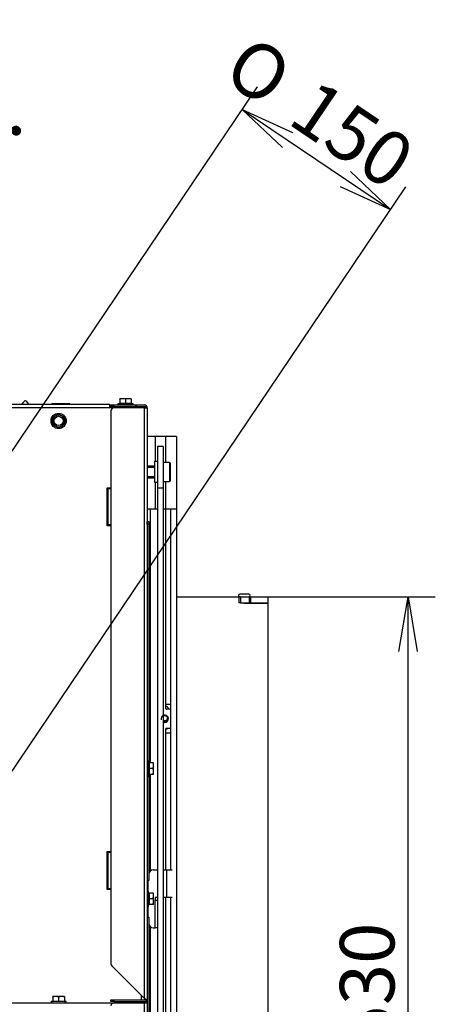
# Model space of a CAD drawing. Units: millimetres. Extents: x 0 to 397, y -16 to 278.
# Drawn here: x 88 to 107, y 77 to 122 of the extents above; entities that cross this region are included whole.
import ezdxf
from ezdxf.enums import TextEntityAlignment as Align

# ---------------------------------------------------------------- set-up
doc = ezdxf.new("R2010")
doc.units = ezdxf.units.MM
for name, color, linetype in [('BE_07_03_00_00_B', 7, 'Continuous'), ('BE_15_02_00_BOCN', 7, 'Continuous'), ('BE_15_03_00_TIAH', 7, 'Continuous'), ('BE_19_02_00_STOJ', 7, 'Continuous'), ('BE_19_03_00_VNUT', 7, 'Continuous'), ('BE_19_05_00_VONK', 7, 'Continuous'), ('BE_19_08_00_KONZ', 7, 'Continuous'), ('BE_660_01_02_00_', 7, 'Continuous'), ('BE_660_01_04_00_', 7, 'Continuous'), ('BE_660_07_02_00_', 7, 'Continuous'), ('BE_660_19_04_00_', 7, 'Continuous'), ('Default', 7, 'Continuous'), ('SAMOVRTNA_SKRUTK', 7, 'Continuous'), ('SCREW_DIN_7984_M', 7, 'Continuous'), ('SKRUTKA_BN_1206_', 7, 'Continuous'), ('WASHER_DIN_127_B', 7, 'Continuous')]:
    doc.layers.add(name, color=color, linetype=linetype)
doc.styles.add('SEACAD_Arial', font='arial.ttf')
doc.styles.add('SEACAD_Solid_Edge_ANSI1_Symbols', font='semeca1.ttf')
doc.dimstyles.new('HT_A3', dxfattribs={"dimtxt": 2.5, "dimasz": 2.5, "dimexe": 1.25, "dimexo": 0, "dimtad": 1, "dimdec": 1, "dimlfac": 15, "dimtxsty": 'SEACAD_Arial', "dimblk1": '_SE_OPEN', "dimblk2": '_SE_OPEN', "dimsah": 1, "dimcen": 1.25, "dimadec": 0, "dimazin": 0, "dimtfac": 0.5, "dimtdec": 1, "dimtmove": 0, "dimatfit": 3, "dimfxl": 1, "dimarcsym": 0})

# ---------------------------------------------------------------- blocks, each defined once
blk = doc.blocks.new('SE3')
at = {"layer": 'BE_07_03_00_00_B', "color": 7, "linetype": 'Continuous'}
for p, q in [((98.4, 95.638), (98.333, 95.638)), ((98.333, 95.638), (98.333, 95.371)), ((98.4, 95.371), (98.333, 95.371)), ((98.4, 95.638), (98.8, 95.638)), ((98.4, 95.638), (98.4, 95.371)), ((98.4, 95.371), (98.8, 95.371)), ((98.8, 95.638), (98.867, 95.638)), ((98.8, 95.638), (98.8, 95.371)), ((98.8, 95.371), (98.867, 95.371)), ((98.867, 95.638), (99.667, 95.638)), ((98.867, 95.638), (98.867, 95.371)), ((98.867, 95.371), (99.667, 95.371)), ((99.667, 95.638), (99.667, 95.371))]:
    blk.add_line(p, q, dxfattribs=at)
at = {"layer": 'BE_15_02_00_BOCN', "color": 7, "linetype": 'Continuous'}
for p, q in [((94.5, 102.991), (94.133, 102.991)), ((94.967, 102.991), (94.5, 102.991)), ((94.5, 102.991), (94.5, 101.841)), ((95.467, 102.991), (94.967, 102.991)), ((94.967, 102.991), (94.967, 101.805)), ((95.467, 102.991), (95.467, 99.658)), ((94.5, 100.901), (94.5, 99.658)), ((94.967, 100.938), (94.967, 99.658)), ((94.5, 99.658), (94.133, 99.658)), ((94.267, 99.658), (94.267, 88.038)), ((94.6, 99.658), (94.5, 99.658)), ((94.967, 99.658), (94.867, 99.658)), ((94.967, 99.658), (94.967, 90.725)), ((95.467, 99.658), (94.967, 99.658)), ((95.2, 99.658), (95.2, 83.138)), ((95.467, 99.658), (95.467, 65.258)), ((94.967, 90.725), (94.967, 90.558)), ((94.967, 90.725), (95.2, 90.725)), ((95.2, 90.491), (95.033, 90.491)), ((94.967, 89.558), (94.967, 89.391)), ((94.967, 89.391), (94.967, 83.138)), ((95.2, 89.391), (94.967, 89.391)), ((95.033, 89.625), (95.2, 89.625)), ((94.267, 87.505), (94.267, 83.087)), ((94.967, 81.871), (94.967, 70.725)), ((95.2, 81.871), (95.2, 65.258)), ((94.267, 80.522), (94.267, 71.438))]:
    blk.add_line(p, q, dxfattribs=at)
for centre, radius, start, end in [((95.033, 90.558), 0.0667, 180, 270), ((94.933, 90.058), 0.167, 255, 195), ((94.933, 90.058), 0.138, 0, 118.9334), ((94.933, 90.058), 0.138, 241.0666, 0), ((95.033, 89.558), 0.0667, 90, 180)]:
    blk.add_arc(centre, radius, start, end, dxfattribs=at)
at = {"layer": 'BE_15_03_00_TIAH', "color": 7, "linetype": 'Continuous'}
for p, q in [((94.6, 102.538), (94.6, 100.637)), ((94.867, 102.538), (94.6, 102.538)), ((94.867, 102.538), (94.867, 100.637)), ((94.6, 100.637), (94.6, 68.256)), ((94.6, 100.637), (94.867, 100.637)), ((94.867, 100.637), (94.867, 68.256))]:
    blk.add_line(p, q, dxfattribs=at)
at = {"layer": 'BE_19_02_00_STOJ', "color": 7, "linetype": 'Continuous'}
for p, q in [((92.467, 104.371), (92.4, 104.371)), ((93.6, 104.305), (93.6, 104.371))]:
    blk.add_line(p, q, dxfattribs=at)
blk.add_arc((93.6, 104.005), 0.367, 54.9032, 90, dxfattribs=at)
blk.add_open_spline([(93.6, 104.371), (93.586, 104.371), (93.572, 104.362), (93.552, 104.334), (93.545, 104.323), (93.538, 104.311)], degree=3, knots=[0, 0, 0, 0, 0.25, 0.25, 0.3718625, 0.3718625, 0.3718625, 0.3718625], dxfattribs=at)
at = {"layer": 'BE_19_03_00_VNUT', "color": 7, "linetype": 'Continuous'}
for p, q in [((85.601, 104.471), (92.4, 104.471)), ((92.4, 104.305), (85.633, 104.305)), ((92.4, 104.471), (92.4, 104.305)), ((92.6, 104.305), (92.4, 104.305)), ((92.3, 98.905), (92.3, 100.638)), ((92.3, 100.638), (92.467, 100.638)), ((92.467, 98.905), (92.3, 98.905)), ((92.3, 82.238), (92.3, 83.971)), ((92.3, 83.971), (92.467, 83.971)), ((92.467, 82.238), (92.3, 82.238)), ((93.867, 77.171), (93.867, 77.374)), ((93.867, 77.038), (93.867, 77.105))]:
    blk.add_line(p, q, dxfattribs=at)
at = {"layer": 'BE_19_05_00_VONK', "color": 7, "linetype": 'Continuous'}
for p, q in [((92.467, 104.371), (92.467, 104.438)), ((92.467, 104.438), (92.6, 104.438)), ((92.6, 104.371), (92.467, 104.371)), ((92.6, 104.438), (94, 104.438)), ((92.6, 104.438), (92.6, 104.371)), ((92.6, 104.371), (94, 104.371)), ((94, 104.305), (92.6, 104.305)), ((94, 104.305), (94.133, 104.305)), ((94, 77.241), (94, 104.305)), ((94.133, 104.305), (94.133, 77.171)), ((92.467, 104.171), (92.467, 100.605)), ((92.333, 98.978), (92.333, 100.564)), ((92.372, 100.605), (92.467, 100.605)), ((92.467, 100.605), (92.467, 98.938)), ((92.467, 98.938), (92.372, 98.938)), ((92.467, 98.938), (92.467, 83.938)), ((94.134, 99.105), (94.133, 99.105)), ((94.134, 99.105), (94.2, 99.105)), ((94.134, 98.971), (94.134, 99.105)), ((94.134, 98.971), (94.134, 88.121)), ((94.2, 98.971), (94.134, 98.971)), ((94.2, 99.105), (94.2, 98.971)), ((94.2, 98.971), (94.2, 88.043)), ((94.134, 87.421), (94.134, 82.638)), ((94.2, 87.5), (94.2, 82.948)), ((92.372, 83.938), (92.467, 83.938)), ((92.467, 83.938), (92.467, 82.271)), ((92.333, 82.312), (92.333, 83.898)), ((92.467, 82.271), (92.372, 82.271)), ((92.467, 82.271), (92.467, 78.83)), ((94.134, 80.971), (94.134, 71.521)), ((94.2, 80.661), (94.2, 71.443)), ((92.506, 78.735), (94, 77.241)), ((92.467, 77.105), (92.467, 77.171)), ((92.467, 77.171), (92.6, 77.171)), ((92.6, 77.171), (94, 77.171)), ((92.6, 77.171), (92.6, 77.105)), ((94.047, 77.171), (94.094, 77.171)), ((94.067, 77.171), (94.067, 77.153)), ((94.133, 77.171), (94.094, 77.171)), ((94.133, 77.171), (94.133, 77.038)), ((92.6, 77.105), (92.467, 77.105)), ((92.6, 77.105), (94, 77.105)), ((92.6, 77.038), (94, 77.038)), ((94, 66.005), (94, 77.038)), ((94, 77.038), (94.133, 77.038)), ((94.133, 77.038), (94.133, 65.971))]:
    blk.add_line(p, q, dxfattribs=at)
for centre, radius, start, end in [((92.6, 104.171), 0.133, 90, 180), ((94, 104.305), 0.133, 0, 90), ((94, 104.305), 0.0667, 0, 90), ((92.6, 78.83), 0.133, 180, 225), ((93.607, 76.61), 0.743, 49.0268, 58.0719), ((93.581, 76.907), 0.536, 29.5931, 38.5973), ((94, 77.038), 0.133, 0, 90), ((92.6, 76.905), 0.133, 90, 180), ((94, 77.038), 0.0667, 0, 90)]:
    blk.add_arc(centre, radius, start, end, dxfattribs=at)
for points in [[(92.333, 100.564), (92.333, 100.571), (92.337, 100.578), (92.35, 100.591), (92.36, 100.598), (92.372, 100.605)], [(92.372, 98.938), (92.36, 98.945), (92.35, 98.951), (92.337, 98.965), (92.333, 98.972), (92.333, 98.978)], [(92.333, 83.898), (92.333, 83.904), (92.337, 83.911), (92.35, 83.925), (92.36, 83.931), (92.372, 83.938)], [(92.372, 82.271), (92.36, 82.278), (92.35, 82.285), (92.337, 82.298), (92.333, 82.305), (92.333, 82.312)]]:
    blk.add_open_spline(points, degree=3, knots=[0, 0, 0, 0, 0.5, 0.5, 1, 1, 1, 1], dxfattribs=at)
at = {"layer": 'BE_19_08_00_KONZ', "color": 7, "linetype": 'Continuous'}
for p, q in [((94.4, 83.138), (94.6, 83.138)), ((94.867, 83.138), (95.033, 83.138)), ((95.033, 83.138), (95.267, 83.138)), ((95.033, 81.871), (95.033, 83.138)), ((94.167, 82.638), (94.134, 82.638)), ((94.167, 82.155), (94.167, 82.638)), ((94.2, 82.638), (94.167, 82.638)), ((94.2, 82.938), (94.2, 82.638)), ((94.6, 81.871), (94.5, 81.871)), ((94.5, 81.871), (94.5, 81.738)), ((94.5, 81.738), (94.6, 81.738)), ((94.5, 80.471), (94.5, 81.738)), ((95.033, 81.871), (94.867, 81.871)), ((95.267, 81.871), (95.033, 81.871)), ((94.167, 80.971), (94.167, 81.455)), ((94.134, 80.971), (94.167, 80.971)), ((94.167, 80.971), (94.2, 80.971)), ((94.2, 80.971), (94.2, 80.671)), ((94.4, 80.471), (94.5, 80.471)), ((94.6, 80.471), (94.5, 80.471))]:
    blk.add_line(p, q, dxfattribs=at)
for centre, start, end in [((94.4, 82.938), 90, 180), ((94.4, 80.671), 180, 270)]:
    blk.add_arc(centre, 0.2, start, end, dxfattribs=at)
at = {"layer": 'BE_660_01_02_00_', "color": 7, "linetype": 'Continuous'}
for p, q in [((88.37, 104.471), (88.495, 104.62)), ((88.572, 104.62), (88.697, 104.471))]:
    blk.add_line(p, q, dxfattribs=at)
blk.add_arc((88.533, 104.588), 0.05, 40.0454, 139.9546, dxfattribs=at)
at = {"layer": 'BE_660_01_04_00_', "color": 7, "linetype": 'Continuous'}
for p, q in [((88.376, 104.471), (88.495, 104.614)), ((88.572, 104.614), (88.691, 104.471))]:
    blk.add_line(p, q, dxfattribs=at)
blk.add_arc((88.533, 104.581), 0.05, 40.0454, 139.9546, dxfattribs=at)
at = {"layer": 'BE_660_07_02_00_', "color": 7, "linetype": 'Continuous'}
for p, q in [((94.2, 95.905), (94.267, 95.905)), ((98.317, 95.705), (98.317, 95.638)), ((98.783, 95.771), (98.383, 95.771)), ((94.2, 95.405), (94.267, 95.405)), ((95.467, 95.638), (98.317, 95.638)), ((98.583, 95.371), (98.583, 95.358)), ((98.583, 95.358), (99.667, 95.358)), ((99.667, 95.358), (99.667, 60.305))]:
    blk.add_line(p, q, dxfattribs=at)
for centre, radius, start, end in [((98.383, 95.705), 0.0667, 90, 180), ((98.783, 95.705), 0.0667, 270, 90), ((94.933, 90.438), 0.2, 15.4289, 80.4059), ((94.933, 89.771), 0.2, 280.2064, 312.7808)]:
    blk.add_arc(centre, radius, start, end, dxfattribs=at)
at = {"layer": 'BE_660_19_04_00_', "color": 7, "linetype": 'Continuous'}
blk.add_line((45.133, 77.038), (92.6, 77.038), dxfattribs=at)
at = {"layer": 'SAMOVRTNA_SKRUTK', "color": 7, "linetype": 'Continuous'}
for p, q in [((93, 104.725), (92.867, 104.725)), ((92.867, 104.701), (92.867, 104.725)), ((92.867, 104.701), (92.867, 104.518)), ((93.267, 104.725), (93, 104.725)), ((93.133, 104.701), (93, 104.725)), ((93.133, 104.701), (93.133, 104.518)), ((93.4, 104.725), (93.267, 104.725)), ((93.4, 104.701), (93.267, 104.725)), ((93.4, 104.725), (93.4, 104.701)), ((93.4, 104.701), (93.4, 104.518)), ((93.483, 104.498), (92.783, 104.498)), ((92.783, 104.498), (92.783, 104.438)), ((92.867, 104.518), (93.133, 104.518)), ((93.133, 104.518), (93.4, 104.518)), ((93.133, 104.498), (93.133, 104.518)), ((93.483, 104.438), (93.483, 104.498)), ((89.78, 103.87), (90.067, 104.036)), ((89.78, 103.539), (89.78, 103.87)), ((89.78, 103.87), (89.8, 103.859)), ((89.8, 103.859), (89.933, 103.936)), ((89.8, 103.705), (89.8, 103.859)), ((89.933, 103.936), (90.067, 104.013)), ((90.067, 104.036), (90.353, 103.87)), ((90.067, 104.036), (90.067, 104.013)), ((90.067, 104.013), (90.2, 103.936)), ((90.2, 103.936), (90.333, 103.859)), ((90.353, 103.87), (90.333, 103.859)), ((90.333, 103.859), (90.333, 103.705)), ((90.353, 103.87), (90.353, 103.539)), ((89.8, 103.551), (89.78, 103.539)), ((90.067, 103.374), (89.78, 103.539)), ((89.8, 103.551), (89.8, 103.705)), ((89.933, 103.474), (89.8, 103.551)), ((90.067, 103.397), (89.933, 103.474)), ((90.353, 103.539), (90.067, 103.374)), ((90.2, 103.474), (90.067, 103.397)), ((90.067, 103.397), (90.067, 103.374)), ((90.333, 103.551), (90.2, 103.474)), ((90.333, 103.705), (90.333, 103.551)), ((90.333, 103.551), (90.353, 103.539)), ((94.193, 88.121), (94.133, 88.121)), ((94.193, 87.421), (94.193, 88.121)), ((94.396, 88.038), (94.213, 88.038)), ((94.213, 88.038), (94.213, 87.771)), ((94.396, 88.038), (94.42, 88.038)), ((94.42, 87.905), (94.42, 88.038)), ((94.193, 87.771), (94.213, 87.771)), ((94.396, 87.771), (94.213, 87.771)), ((94.213, 87.771), (94.213, 87.505)), ((94.396, 87.771), (94.42, 87.905)), ((94.396, 87.505), (94.42, 87.638)), ((94.42, 87.638), (94.42, 87.905)), ((94.42, 87.505), (94.42, 87.638)), ((94.133, 87.421), (94.193, 87.421)), ((94.396, 87.505), (94.213, 87.505)), ((94.42, 87.505), (94.396, 87.505)), ((94.193, 82.155), (94.133, 82.155)), ((94.193, 81.455), (94.193, 82.155)), ((94.213, 81.805), (94.193, 81.805)), ((94.396, 82.071), (94.213, 82.071)), ((94.213, 82.071), (94.213, 81.805)), ((94.396, 81.805), (94.213, 81.805)), ((94.213, 81.805), (94.213, 81.538)), ((94.396, 82.071), (94.42, 82.071)), ((94.396, 81.805), (94.42, 81.938)), ((94.42, 81.938), (94.42, 82.071)), ((94.42, 81.671), (94.42, 81.938)), ((94.133, 81.455), (94.193, 81.455)), ((94.396, 81.538), (94.213, 81.538)), ((94.396, 81.538), (94.42, 81.671)), ((94.42, 81.538), (94.396, 81.538)), ((94.42, 81.538), (94.42, 81.671)), ((89.933, 77.325), (89.8, 77.325)), ((89.8, 77.301), (89.8, 77.325)), ((89.8, 77.301), (89.8, 77.118)), ((90.2, 77.325), (89.933, 77.325)), ((90.067, 77.301), (89.933, 77.325)), ((90.067, 77.301), (90.067, 77.118)), ((90.333, 77.325), (90.2, 77.325)), ((90.333, 77.301), (90.2, 77.325)), ((90.333, 77.325), (90.333, 77.301)), ((90.333, 77.301), (90.333, 77.118)), ((90.417, 77.098), (89.717, 77.098)), ((89.717, 77.098), (89.717, 77.038)), ((89.8, 77.118), (90.067, 77.118)), ((90.067, 77.118), (90.333, 77.118)), ((90.067, 77.118), (90.067, 77.098)), ((90.417, 77.038), (90.417, 77.098))]:
    blk.add_line(p, q, dxfattribs=at)
for radius in [0.35, 0.213]:
    blk.add_circle((90.067, 103.705), radius, dxfattribs=at)
for centre, radius, start, end in [((93.006, 104.307), 0.417, 90.793, 109.4632), ((93.272, 104.307), 0.417, 90.793, 109.4632), ((92.847, 104.518), 0.02, 270, 0), ((93.42, 104.518), 0.02, 180, 270), ((90.067, 103.705), 0.267, 120, 180), ((90.067, 103.705), 0.267, 60, 120), ((90.067, 103.705), 0.267, 0, 60), ((90.067, 103.705), 0.267, 180, 240), ((90.067, 103.705), 0.267, 240, 300), ((90.067, 103.705), 0.267, 300, 0), ((94.213, 88.058), 0.02, 180, 270), ((94.003, 87.899), 0.417, 0.793, 19.4632), ((94.003, 87.632), 0.417, 0.793, 19.4632), ((94.213, 87.485), 0.02, 90, 180), ((94.213, 82.091), 0.02, 180, 270), ((94.003, 81.932), 0.417, 0.793, 19.4632), ((94.003, 81.666), 0.417, 0.793, 19.4632), ((94.213, 81.518), 0.02, 90, 180), ((89.939, 76.907), 0.417, 90.793, 109.4632), ((90.206, 76.907), 0.417, 90.793, 109.4632), ((89.78, 77.118), 0.02, 270, 0), ((90.353, 77.118), 0.02, 180, 270)]:
    blk.add_arc(centre, radius, start, end, dxfattribs=at)
at = {"layer": 'SCREW_DIN_7984_M', "color": 7, "linetype": 'Continuous'}
for p, q in [((89.787, 104.505), (90.547, 104.505)), ((94.467, 101.638), (94.133, 101.638)), ((94.133, 101.587), (94.467, 101.587)), ((95.147, 101.805), (94.867, 101.805)), ((95.147, 101.805), (95.147, 100.938)), ((95.2, 100.991), (95.2, 101.751)), ((94.133, 101.156), (94.467, 101.156)), ((94.133, 101.105), (94.467, 101.105)), ((94.867, 100.938), (95.147, 100.938))]:
    blk.add_line(p, q, dxfattribs=at)
for centre, start, end in [((89.787, 104.451), 90, 157.9757), ((90.547, 104.451), 22.0243, 90), ((95.147, 101.751), 0, 90), ((95.147, 100.991), 270, 0)]:
    blk.add_arc(centre, 0.0533, start, end, dxfattribs=at)
at = {"layer": 'SKRUTKA_BN_1206_', "color": 7, "linetype": 'Continuous'}
for radius, start, end in [(0.133, 240, 355.5028), (0.167, 246.4218, 315.2616)]:
    blk.add_arc((94.933, 90.105), radius, start, end, dxfattribs=at)
at = {"layer": 'WASHER_DIN_127_B', "color": 7, "linetype": 'Continuous'}
for p, q in [((94.467, 101.841), (94.467, 100.901)), ((94.6, 101.841), (94.467, 101.841)), ((94.467, 100.901), (94.6, 100.901))]:
    blk.add_line(p, q, dxfattribs=at)
blk = doc.blocks.new('DMBLK521')
at = {"layer": 'Default', "color": 7, "linetype": 'Continuous'}
for p, q in [((99.667, 95.638), (107.342, 95.638)), ((106.092, 60.305), (106.092, 95.638)), ((99.667, 60.305), (107.342, 60.305))]:
    blk.add_line(p, q, dxfattribs=at)
for points in [[(105.675, 93.138), (106.092, 95.638), (106.509, 93.138)], [(105.675, 62.805), (106.092, 60.305), (106.509, 62.805)]]:
    blk.add_lwpolyline(points, dxfattribs=at)
at = {"layer": 'Default', "color": 7, "linetype": 'Continuous', "style": 'SEACAD_Arial'}
blk.add_text('530', height=2.5, rotation=90, dxfattribs=at).set_placement((102.967, 75.037), align=Align.TOP_LEFT)
blk = doc.blocks.new('_SE_OPEN')
at = {"color": 0}
for p, q in [((-1, 0.1665), (0, 0)), ((0, 0), (-1, -0.1665)), ((0, 0), (-1, 0))]:
    blk.add_line(p, q, dxfattribs=at)
blk = doc.blocks.new('DMBLK526')
at = {"layer": 'Default', "color": 7, "linetype": 'Continuous'}
for p, q in [((72.388, 96.977), (87.352, 121.37)), ((65.346, 85.499), (72.388, 96.977))]:
    blk.add_line(p, q, dxfattribs=at)
for points in [[(71.436, 94.629), (72.388, 96.977), (70.725, 95.064)], [(67.008, 87.412), (65.346, 85.499), (66.298, 87.847)]]:
    blk.add_lwpolyline(points, dxfattribs=at)
for s, style, p in [('202', 'SEACAD_Arial', (81.161, 117.255)), ('INT.', 'SEACAD_Arial', (83.021, 113.115)), ('O', 'SEACAD_Solid_Edge_ANSI1_Symbols', (78.886, 113.546))]:
    blk.add_text(s, height=2.5, rotation=58.4721, dxfattribs=dict(at, style=style)).set_placement(p, align=Align.TOP_LEFT)
blk = doc.blocks.new('DMBLK536')
at = {"layer": 'Default', "color": 7, "linetype": 'Continuous'}
for p, q in [((76.801, 85.831), (99.187, 119.02)), ((98.488, 117.983), (105.286, 113.398)), ((83.599, 81.246), (105.985, 114.434))]:
    blk.add_line(p, q, dxfattribs=at)
for points in [[(100.328, 116.24), (98.488, 117.983), (100.794, 116.931)], [(102.981, 114.45), (105.286, 113.398), (103.447, 115.141)]]:
    blk.add_lwpolyline(points, dxfattribs=at)
for s, style, p in [('O', 'SEACAD_Solid_Edge_ANSI1_Symbols', (98.889, 121.482)), (' 150', 'SEACAD_Arial', (101.252, 119.888))]:
    blk.add_text(s, height=2.5, rotation=326, dxfattribs=dict(at, style=style)).set_placement(p, align=Align.TOP_LEFT)

msp = doc.modelspace()

# ---------------------------------------------------------------- block references
at = {"layer": 'Default'}
msp.add_blockref('SE3', (0, 0), dxfattribs=at)

# ---------------------------------------------------------------- dimensions: what is measured, and where the dimension line sits
at = {"layer": 'Default', "color": 7, "linetype": 'Continuous'}
dim = msp.add_diameter_dim_2p(p1=(65.3458, 85.4986), p2=(72.3877, 96.9774), text='\\A1;<>\\XINT.', dimstyle='HT_A3', override={"dimtmove": 1, "dimtolj": 1}, dxfattribs=at)
dim.commit()
dim.dimension.update_dxf_attribs({"geometry": 'DMBLK526', "text_midpoint": (81.092, 111.1661), "dimtype": 163})
for base, p1, p2, angle, text, picture, middle in [((98.488, 117.9833), (76.801, 85.831), (83.5991, 81.2456), 326, '\\A1;%%C 150 {}', 'DMBLK536', (101.887, 115.6906)), ((106.092, 60.3047), (99.6667, 60.3047), (99.6667, 95.638), 90, '\\A1;<>', 'DMBLK521', (106.092, 77.9713))]:
    dim = msp.add_linear_dim(base=base, p1=p1, p2=p2, angle=angle, text=text, dimstyle='HT_A3', dxfattribs=at)
    dim.commit()
    dim.dimension.update_dxf_attribs({"geometry": picture, "text_midpoint": middle, "dimtype": 161})

doc.saveas('drawing.dxf')
